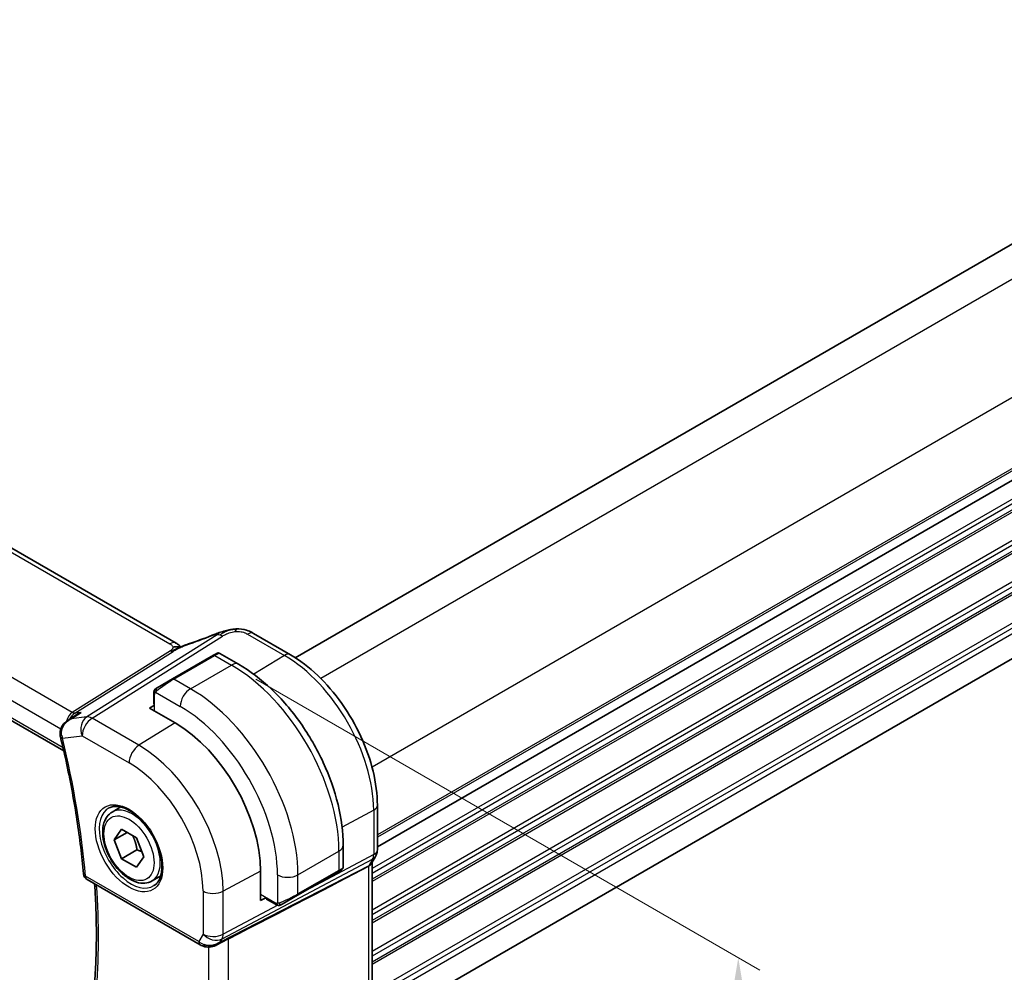
# Model space of a CAD drawing. Units: millimetres. Extents: x 22 to 3581, y 12 to 574.
# Drawn here: x 131 to 199, y 211 to 277 of the extents above; entities that cross this region are included whole.
import ezdxf

# ---------------------------------------------------------------- set-up
doc = ezdxf.new("R2010")
doc.units = ezdxf.units.MM
doc.header["$LTSCALE"] = 1.5
doc.layers.get('Defpoints').update_dxf_attribs({"lineweight": 25})
for name, color, linetype, lineweight in [('Dimension (ISO)', 7, 'Continuous', 18), ('Visible (ISO)', 7, 'Continuous', 35), ('Visible Narrow (ISO)', 7, 'Continuous', 25)]:
    doc.layers.add(name, color=color, linetype=linetype, lineweight=lineweight)
doc.styles.add('Note Text (TK)', font='txt')
doc.dimstyles.new('Default - Method 1b (TK)', dxfattribs={"dimscale": 1.5, "dimtxt": 2.5, "dimasz": 2.5, "dimexe": 1, "dimexo": 1.5, "dimgap": 1, "dimtad": 1, "dimtoh": 1, "dimrnd": 1e-08, "dimdsep": 46, "dimtxsty": 'Note Text (TK)', "dimcen": 0.09, "dimdle": 5, "dimclrd": 100, "dimclre": 100, "dimclrt": 7, "dimadec": 1, "dimazin": 1, "dimtfac": 1, "dimtmove": 0, "dimatfit": 3, "dimfxl": 1, "dimtolj": 1, "dimlwd": -1, "dimlwe": -1, "dimarcsym": 0})

# ---------------------------------------------------------------- blocks, each defined once
blk = doc.blocks.new('*D3')
at = {"layer": 'Defpoints', "color": 0}
for p in [(145.437, 232.84), (146.008, 199.034), (181.01, 178.825)]:
    blk.add_point(p, dxfattribs=at)
at = {"layer": 'Dimension (ISO)', "color": 100}
for p, q in [((147.687, 231.541), (182.51, 211.436)), ((181.01, 208.552), (181.01, 182.575)), ((148.258, 197.735), (182.51, 177.959))]:
    blk.add_line(p, q, dxfattribs=at)
for points in [[(180.385, 208.552), (181.635, 208.552), (181.01, 212.302)], [(180.385, 182.575), (181.635, 182.575), (181.01, 178.825)]]:
    blk.add_solid(points, dxfattribs=at)
at = {"layer": 'Dimension (ISO)', "color": 7, "insert": (177.98, 193.284), "char_height": 3.75, "attachment_point": 4, "rotation": 90, "style": 'Note Text (TK)'}
blk.add_mtext('\\A1;{\\Q30.000;\\W0.816;\\H0.816x;41}', dxfattribs=at)
blk = doc.blocks.new('*D4')
at = {"layer": 'Defpoints', "color": 0}
for p in [(68.58, 248.228), (68.58, 216.384), (150.605, 201.687)]:
    blk.add_point(p, dxfattribs=at)
at = {"layer": 'Dimension (ISO)', "color": 100}
for p, q in [((68.58, 245.641), (68.58, 214.66)), ((147.343, 171.695), (71.842, 214.534)), ((150.605, 199.1), (150.605, 168.119))]:
    blk.add_line(p, q, dxfattribs=at)
for points in [[(72.15, 215.077), (71.533, 213.99), (68.58, 216.384)], [(147.651, 172.238), (147.035, 171.151), (150.605, 169.844)]]:
    blk.add_solid(points, dxfattribs=at)
at = {"layer": 'Dimension (ISO)', "color": 7, "insert": (108.787, 197.055), "char_height": 3.75, "attachment_point": 4, "rotation": 330.4296, "style": 'Note Text (TK)'}
blk.add_mtext('\\A1;{\\Q-29.570;\\W0.820;\\H0.816x;115}', dxfattribs=at)
blk = doc.blocks.new('*D5')
at = {"layer": 'Defpoints', "color": 0}
for p in [(174.646, 347.208), (194.799, 335.573), (71.762, 264.538)]:
    blk.add_point(p, dxfattribs=at)
at = {"layer": 'Dimension (ISO)', "color": 100}
for p, q in [((192.549, 336.872), (173.146, 348.074)), ((54.857, 278.048), (171.399, 345.333)), ((69.512, 265.837), (50.11, 277.039))]:
    blk.add_line(p, q, dxfattribs=at)
for points in [[(171.086, 345.874), (171.711, 344.792), (174.646, 347.208)], [(54.545, 278.589), (55.17, 277.506), (51.61, 276.173)]]:
    blk.add_solid(points, dxfattribs=at)
at = {"layer": 'Dimension (ISO)', "color": 7, "insert": (107.543, 312.266), "char_height": 3.75, "attachment_point": 4, "rotation": 30, "style": 'Note Text (TK)'}
blk.add_mtext('\\A1;{\\Q-30.000;\\W0.816;\\H0.816x;※174}', dxfattribs=at)

msp = doc.modelspace()

# ---------------------------------------------------------------- linework, layer by layer
at = {"layer": 'Visible (ISO)'}
for p, q in [((249.242, 290.0709), (150.4208, 233.0164)), ((254.8989, 277.0069), (156.0867, 219.9577)), ((254.8989, 277.0069), (156.0867, 219.9577)), ((142.182, 234.0238), (86.5709, 266.1309)), ((254.799, 264.6438), (156.0867, 207.6522)), ((77.1241, 259.6743), (134.4291, 226.5893)), ((150.0853, 233.2206), (147.5414, 234.6893)), ((144.7649, 233.1802), (144.9992, 233.3155)), ((145.1992, 233.3155), (146.5084, 232.5597)), ((144.7649, 233.1802), (141.9365, 231.5472)), ((140.8853, 230.9403), (141.9365, 231.5472)), ((140.6465, 230.547), (140.6465, 229.8303)), ((140.3515, 229.5286), (140.7051, 229.747)), ((142.1193, 228.508), (140.3515, 229.5286)), ((134.7434, 228.7116), (135.2985, 229.0705)), ((137.7744, 222.3585), (138.3742, 222.7048)), ((156.0867, 219.7581), (156.0867, 222.8258)), ((137.9167, 220.4437), (138.427, 221.1697)), ((138.427, 221.1697), (139.4476, 220.5804)), ((138.8006, 220.954), (137.9167, 220.4437)), ((138.427, 219.1284), (137.9167, 220.4437)), ((139.4476, 220.5804), (139.9579, 219.2652)), ((139.4877, 219.7408), (138.427, 219.1284)), ((153.7259, 220.0586), (153.7259, 218.5468)), ((139.4476, 218.5392), (138.427, 219.1284)), ((139.9579, 219.2652), (139.4476, 218.5392)), ((155.9646, 219.2937), (155.7036, 218.8416)), ((148.0225, 216.2421), (148.0225, 218.2833)), ((153.6259, 218.3736), (153.3916, 218.2384)), ((155.7332, 210.7187), (155.7332, 218.8928)), ((136.0407, 217.698), (143.8524, 213.1879)), ((140.5244, 217.5953), (141.1242, 217.9416)), ((150.5632, 216.6054), (153.3916, 218.2384)), ((148.3884, 216.4391), (148.0225, 216.2421)), ((149.0519, 215.9884), (148.4313, 216.3467)), ((150.5632, 216.6054), (149.512, 215.9985)), ((144.9624, 213.1689), (145.7393, 213.5679))]:
    msp.add_line(p, q, dxfattribs=at)
msp.add_arc((136.2907, 218.131), 0.5, 185.046798, 240, dxfattribs=at)
for centre, major_axis, ratio, start_param, end_param in [((145.2, 233.909), (-0.3023, 0.7407), 0.0963083, 0.0000521, 0.0011329), ((147.1414, 233.9965), (0.4, 0.6928), 0.5773503, 0, 0.0000843), ((142.1193, 221.6916), (-4.1742, 7.2299), 0.5773503, 3.9269908, 5.4977871), ((134.6877, 227.6693), (-0.4858, -0.1183), 0.3691001, 6.279878, 6.2831853), ((155.2867, 219.7581), (0.8, 0), 0.5773503, 6.276209, 6.2831853), ((155.2718, 219.6937), (0.6928, -0.4), 0.7745967, 0, 0.0025251), ((107.7874, 195.2043), (54.8753, 27.4104), 0.0119155, 5.4720098, 5.7597343), ((152.7259, 218.085), (-0.999, -0.4665), 0.0949824, 3.0920589, 3.0972675), ((144.6267, 214.1207), (-0.9775, -0.5077), 0.8675307, 0.643326, 1.7497218), ((144.2986, 213.5434), (-0.1221, -0.4849), 0.3057776, 6.2816281, 6.2818007), ((144.6267, 214.1207), (-0.2034, -1.0326), 0.8644991, 0.6723727, 0.9493893)]:
    msp.add_ellipse(centre, major_axis=major_axis, ratio=ratio, start_param=start_param, end_param=end_param, dxfattribs=at)
for points in [[(143.2043, 234.0236), (143.7485, 234.2036), (144.3245, 234.4155), (144.8961, 234.6487)], [(147.401, 234.7675), (147.4499, 234.7417), (147.496, 234.7155), (147.5413, 234.6894)], [(142.3773, 233.8864), (142.3246, 233.9312), (142.2567, 233.9805), (142.175, 234.0277)], [(140.6823, 230.7623), (140.6857, 230.7701), (140.6896, 230.7778), (140.6935, 230.7849)], [(140.6823, 230.7623), (140.6823, 230.7623), (140.6823, 230.7623), (140.6823, 230.7623)], [(140.6935, 230.7849), (140.6935, 230.7849), (140.6935, 230.7849), (140.6935, 230.7849)], [(140.8086, 230.8961), (140.809, 230.8963), (140.809, 230.8963), (140.8098, 230.8968)], [(134.7103, 228.6913), (134.7092, 228.6906), (134.7082, 228.6899), (134.7071, 228.6892)], [(134.2019, 227.5516), (134.1892, 227.604), (134.1802, 227.6579), (134.175, 227.7122)], [(155.6907, 218.8204), (155.6797, 218.8027), (155.6681, 218.7854), (155.656, 218.7685)], [(149.256, 215.9116), (149.256, 215.9116), (149.256, 215.9116), (149.256, 215.9116)], [(149.2809, 215.9099), (149.2729, 215.9101), (149.2644, 215.9107), (149.256, 215.9116)], [(149.2809, 215.9099), (149.2812, 215.9099), (149.2814, 215.9099), (149.2816, 215.9099)], [(145.8139, 213.6063), (145.7903, 213.5941), (145.7653, 213.5812), (145.7392, 213.5677)], [(144.1762, 213.0587), (144.0606, 213.0878), (143.9503, 213.1315), (143.8522, 213.1881)], [(145.1892, 213.3312), (145.1891, 213.3312), (145.189, 213.3311), (145.1889, 213.3311)]]:
    msp.add_open_spline(points, degree=3, dxfattribs=at)
for points, knots in [([(144.8977, 234.6496), (145.0123, 234.6964), (145.1303, 234.7407), (145.3988, 234.8232), (145.5514, 234.8637), (145.753, 234.9106), (145.8006, 234.9212), (145.8482, 234.9311)], [0, 0, 0, 0, 0.037320291, 0.037320291, 0.08485864, 0.08485864, 0.099454247, 0.099454247, 0.099454247, 0.099454247]), ([(145.8258, 234.9261), (145.8593, 234.9335), (145.8931, 234.9409), (145.9531, 234.9527), (145.9796, 234.9576), (146.0337, 234.9666), (146.0621, 234.9708), (146.0878, 234.9745)], [0, 0, 0, 0, 0.01031888, 0.01031888, 0.0184703, 0.0184703, 0.026765423, 0.026765423, 0.026765423, 0.026765423]), ([(146.0878, 234.9745), (146.108, 234.9775), (146.1283, 234.9802), (146.1638, 234.9845), (146.1793, 234.9863), (146.2071, 234.9893), (146.2198, 234.9907), (146.2349, 234.9922), (146.2384, 234.9926), (146.2475, 234.9936), (146.2535, 234.9942), (146.274, 234.9964), (146.2891, 234.9979), (146.3125, 235), (146.3214, 235.0007), (146.3303, 235.0014)], [0, 0, 0, 0, 0.006118929, 0.006118929, 0.010788124, 0.010788124, 0.014846889, 0.014846889, 0.016086398, 0.016086398, 0.018247813, 0.018247813, 0.022643666, 0.022643666, 0.025317665, 0.025317665, 0.025317665, 0.025317665]), ([(146.3303, 235.0014), (146.3342, 235.0017), (146.3359, 234.9908), (146.2975, 234.9118), (146.2685, 234.8172)], [0.44752204, 0.44752204, 0.44752204, 0.44752204, 0.66666667, 1, 1, 1, 1]), ([(146.3304, 235.0014), (146.5753, 235.0149), (146.8262, 234.9843), (147.1918, 234.8731), (147.3231, 234.8106), (147.4391, 234.747)], [0, 0, 0, 0, 0.07380236, 0.07380236, 0.11790566, 0.11790566, 0.11790566, 0.11790566]), ([(142.182, 234.0238), (142.2545, 233.982), (142.3262, 233.9344), (142.4282, 233.8505), (142.4629, 233.8174), (142.4996, 233.7819), (142.5065, 233.7752), (142.517, 233.7652), (142.5211, 233.7614), (142.5249, 233.758)], [0.00000422, 0.00000422, 0.00000422, 0.00000422, 0.026960969, 0.026960969, 0.042005701, 0.042005701, 0.045723254, 0.045723254, 0.048374851, 0.048374851, 0.048374851, 0.048374851]), ([(142.5447, 233.7668), (142.652, 233.815), (142.7608, 233.8613), (142.9825, 233.9493), (143.098, 233.9888), (143.2046, 234.024)], [0, 0, 0, 0, 0.035316279, 0.035316279, 0.071931151, 0.071931151, 0.071931151, 0.071931151]), ([(142.492, 233.7433), (142.4885, 233.7439), (142.425, 233.7547), (142.2796, 233.7753), (142.0734, 233.767), (141.9629, 233.7388)], [0.31390014, 0.31390014, 0.31390014, 0.31390014, 0.33333333, 0.66666667, 1, 1, 1, 1]), ([(142.3631, 233.6868), (142.3631, 233.6868), (142.3631, 233.6868), (142.3636, 233.687), (142.3642, 233.6873), (142.3658, 233.6879), (142.3669, 233.6884), (142.3708, 233.6901), (142.3741, 233.6915), (142.3806, 233.6943), (142.3839, 233.6957), (142.3944, 233.7003), (142.4017, 233.7035), (142.4306, 233.7161), (142.4517, 233.7254), (142.4967, 233.7454), (142.5207, 233.7561), (142.5447, 233.7668)], [0.037014098, 0.037014098, 0.037014098, 0.037014098, 0.037407968, 0.037407968, 0.037970144, 0.037970144, 0.038533831, 0.038533831, 0.039674888, 0.039674888, 0.040789729, 0.040789729, 0.043169793, 0.043169793, 0.050319145, 0.050319145, 0.058192441, 0.058192441, 0.058192441, 0.058192441]), ([(144.9992, 233.3155), (144.9993, 233.3156), (144.9995, 233.3157), (144.9997, 233.3158), (144.9999, 233.3159), (145.0003, 233.3162), (145.0007, 233.3164), (145.0021, 233.3171), (145.0031, 233.3177), (145.0074, 233.32), (145.0106, 233.3216), (145.0237, 233.3277), (145.0339, 233.3315), (145.0653, 233.3405), (145.0876, 233.3431), (145.1307, 233.341), (145.1521, 233.3363), (145.1812, 233.325), (145.19, 233.3207), (145.1985, 233.3159)], [0, 0, 0, 0, 0.00005107, 0.00005107, 0.000096267, 0.000096267, 0.000216455, 0.000216455, 0.000576518, 0.000576518, 0.001656675, 0.001656675, 0.004906375, 0.004906375, 0.011455604, 0.011455604, 0.017867822, 0.017867822, 0.02080513, 0.02080513, 0.02080513, 0.02080513]), ([(146.5084, 232.5597), (147.2904, 232.1082), (148.0541, 231.5252), (149.4937, 230.154), (150.1692, 229.3656), (151.3783, 227.6531), (151.9117, 226.7293), (152.7902, 224.8259), (153.1352, 223.8468), (153.6029, 221.9145), (153.7259, 220.9615), (153.7259, 220.0586)], [4.712389, 4.712389, 4.712389, 4.712389, 5.0265482, 5.0265482, 5.3407075, 5.3407075, 5.6548668, 5.6548668, 5.969026, 5.969026, 6.2831853, 6.2831853, 6.2831853, 6.2831853]), ([(156.0867, 222.8258), (156.0867, 223.5757), (155.9846, 224.3677), (155.5957, 225.9744), (155.3087, 226.7888), (154.5779, 228.3721), (154.1342, 229.1408), (153.1284, 230.5653), (152.5665, 231.221), (151.3696, 232.3612), (150.7347, 232.8456), (150.0853, 233.2206)], [0, 0, 0, 0, 0.3141593, 0.3141593, 0.6283185, 0.6283185, 0.9424778, 0.9424778, 1.2566371, 1.2566371, 1.5707963, 1.5707963, 1.5707963, 1.5707963]), ([(140.6465, 230.547), (140.6465, 230.5832), (140.6494, 230.6186), (140.659, 230.6889), (140.6666, 230.7262), (140.6823, 230.7623)], [0, 0, 0, 0, 0.011946854, 0.011946854, 0.024187757, 0.024187757, 0.024187757, 0.024187757]), ([(140.6935, 230.7849), (140.6967, 230.7908), (140.7004, 230.797), (140.7084, 230.8089), (140.7128, 230.8148), (140.7253, 230.8299), (140.734, 230.8389), (140.756, 230.8593), (140.7699, 230.8705), (140.7888, 230.8837), (140.7935, 230.8869), (140.8008, 230.8915), (140.8034, 230.893), (140.8067, 230.895), (140.8074, 230.8954), (140.8082, 230.8959), (140.8084, 230.896), (140.8085, 230.896), (140.8086, 230.8961), (140.8086, 230.8961)], [0, 0, 0, 0, 0.002122275, 0.002122275, 0.004320917, 0.004320917, 0.008043854, 0.008043854, 0.013347151, 0.013347151, 0.015067669, 0.015067669, 0.016004461, 0.016004461, 0.016254338, 0.016254338, 0.01630119, 0.01630119, 0.016313861, 0.016313861, 0.016313861, 0.016313861]), ([(140.8853, 230.9403), (140.8807, 230.9377), (140.8762, 230.9351), (140.8716, 230.9325), (140.867, 230.9298), (140.8624, 230.9271), (140.8578, 230.9245), (140.8532, 230.9218), (140.8487, 230.9192), (140.8443, 230.9167), (140.8399, 230.9142), (140.8357, 230.9118), (140.8319, 230.9095), (140.8281, 230.9073), (140.8246, 230.9053), (140.8216, 230.9036), (140.8186, 230.9019), (140.8161, 230.9004), (140.8141, 230.8993), (140.8122, 230.8981), (140.8107, 230.8973), (140.8098, 230.8968)], [0, 0, 0, 0, 0.071275, 0.071275, 0.071275, 0.14246065, 0.14246065, 0.14246065, 0.21364074, 0.21364074, 0.21364074, 0.28489899, 0.28489899, 0.28489899, 0.35632005, 0.35632005, 0.35632005, 0.42799051, 0.42799051, 0.42799051, 0.5, 0.5, 0.5, 0.5]), ([(135.6307, 229.2416), (135.6293, 229.241), (135.6279, 229.2405), (135.5119, 229.194), (135.4014, 229.1371), (135.2985, 229.0705)], [-0.000457634, -0.000457634, -0.000457634, -0.000457634, 0, 0, 0.037368901, 0.037368901, 0.037368901, 0.037368901]), ([(134.1811, 227.7114), (134.1716, 227.8058), (134.1777, 227.9028), (134.2188, 228.0918), (134.2561, 228.1858), (134.3572, 228.3622), (134.4222, 228.4464), (134.5599, 228.5838), (134.6312, 228.6401), (134.7071, 228.6892)], [0, 0, 0, 0, 0.02861076, 0.02861076, 0.05842882, 0.05842882, 0.09015992, 0.09015992, 0.11738468, 0.11738468, 0.11738468, 0.11738468]), ([(134.9454, 228.7997), (134.946, 228.8), (134.9467, 228.8004), (134.9493, 228.8016), (134.9512, 228.8026), (134.9532, 228.8035)], [0.08255454912, 0.08255454912, 0.08255454912, 0.08255454912, 0.08269417035, 0.08269417035, 0.08310775359, 0.08310775359, 0.08310775359, 0.08310775359]), ([(134.9532, 228.8035), (134.9513, 228.8029), (134.9494, 228.8023), (134.9469, 228.8015), (134.9463, 228.8013), (134.9457, 228.8011)], [-0.08310775359, -0.08310775359, -0.08310775359, -0.08310775359, -0.08269417035, -0.08269417035, -0.08255566732, -0.08255566732, -0.08255566732, -0.08255566732]), ([(134.2019, 227.551), (134.3593, 226.9048), (134.5066, 226.2608), (134.7808, 224.978), (134.9077, 224.3392), (135.1409, 223.0682), (135.2471, 222.436), (135.4388, 221.1791), (135.5243, 220.5545), (135.6742, 219.3139), (135.7387, 218.698), (135.7926, 218.087)], [5.96685319, 5.96685319, 5.96685319, 5.96685319, 6.0087113, 6.0087113, 6.0505694, 6.0505694, 6.09242751, 6.09242751, 6.13428562, 6.13428562, 6.17614372, 6.17614372, 6.17614372, 6.17614372]), ([(140.5244, 217.5953), (140.376, 217.5097), (140.2081, 217.4593), (139.8454, 217.4292), (139.65, 217.4549), (139.2369, 217.5817), (139.0191, 217.6923), (138.5926, 217.987), (138.3844, 218.1737), (138.0031, 218.5994), (137.8298, 218.838), (137.533, 219.3437), (137.4093, 219.6106), (137.2227, 220.1497), (137.16, 220.4217), (137.1051, 220.9481), (137.1133, 221.2023), (137.2091, 221.6625), (137.2951, 221.8705), (137.5189, 222.1716), (137.6379, 222.2797), (137.7744, 222.3585)], [2.3561945, 2.3561945, 2.3561945, 2.3561945, 2.6219889, 2.6219889, 2.9116134, 2.9116134, 3.2397083, 3.2397083, 3.5784192, 3.5784192, 3.9145523, 3.9145523, 4.2491117, 4.2491117, 4.5850272, 4.5850272, 4.9236794, 4.9236794, 5.2532791, 5.2532791, 5.4977871, 5.4977871, 5.4977871, 5.4977871]), ([(137.5635, 222.6375), (137.7333, 222.7261), (137.9356, 222.7631), (138.37, 222.7198), (138.5938, 222.6527), (139.0477, 222.4277), (139.2768, 222.2737), (139.7227, 221.8912), (139.9392, 221.6626), (140.3366, 221.1526), (140.5171, 220.8711), (140.8224, 220.2849), (140.9469, 219.9803), (141.127, 219.3812), (141.1828, 219.0869), (141.2221, 218.5408), (141.206, 218.289), (141.1092, 217.8516), (141.0283, 217.6671), (140.8479, 217.4193), (140.7598, 217.3363), (140.6606, 217.2732)], [3.951686, 3.951686, 3.951686, 3.951686, 4.3202176, 4.3202176, 4.6416647, 4.6416647, 4.9508706, 4.9508706, 5.2611199, 5.2611199, 5.5730842, 5.5730842, 5.8854387, 5.8854387, 6.1966954, 6.1966954, 6.5060209, 6.5060209, 6.8176823, 6.8176823, 7.0438882, 7.0438882, 7.0438882, 7.0438882]), ([(156.0861, 219.7398), (156.0845, 219.6409), (156.0677, 219.5416), (156.0169, 219.3955), (155.9934, 219.3439), (155.9652, 219.2952)], [0.001521847, 0.001521847, 0.001521847, 0.001521847, 0.031439621, 0.031439621, 0.048421369, 0.048421369, 0.048421369, 0.048421369]), ([(153.7252, 218.5423), (153.7248, 218.5221), (153.7213, 218.5018), (153.7082, 218.4627), (153.6981, 218.4436), (153.673, 218.4102), (153.6579, 218.3955), (153.6387, 218.3818), (153.6362, 218.3801), (153.6324, 218.3776), (153.6311, 218.3768), (153.6291, 218.3756), (153.6285, 218.3752), (153.6275, 218.3746), (153.6272, 218.3744), (153.6265, 218.374), (153.6262, 218.3738), (153.6259, 218.3736)], [0.000363879, 0.000363879, 0.000363879, 0.000363879, 0.006407616, 0.006407616, 0.012737578, 0.012737578, 0.01891979, 0.01891979, 0.019828921, 0.019828921, 0.02028448, 0.02028448, 0.020512607, 0.020512607, 0.020627097, 0.020627097, 0.020743047, 0.020743047, 0.020743047, 0.020743047]), ([(155.4788, 218.618), (155.4787, 218.6179), (155.4786, 218.6179), (155.4784, 218.6178), (155.4783, 218.6178), (155.4782, 218.6177)], [0.000009289711, 0.000009289711, 0.000009289711, 0.000009289711, 0.000053563186, 0.000053563186, 0.000066782447, 0.000066782447, 0.000066782447, 0.000066782447]), ([(155.656, 218.7685), (155.6405, 218.7471), (155.6229, 218.7268), (155.5679, 218.6733), (155.5261, 218.643), (155.4788, 218.618)], [-0.03024097, -0.03024097, -0.03024097, -0.03024097, -0.019398866, -0.019398866, -0.000009051, -0.000009051, -0.000009051, -0.000009051]), ([(136.5004, 209.8556), (136.5486, 210.3803), (136.5873, 210.912), (136.6454, 211.9881), (136.6648, 212.5326), (136.6844, 213.6335), (136.6846, 214.1899), (136.6657, 215.3138), (136.6465, 215.8812), (136.602, 216.7667), (136.5834, 217.0811), (136.5619, 217.397)], [6.18278358, 6.18278358, 6.18278358, 6.18278358, 6.22280553, 6.22280553, 6.26282748, 6.26282748, 6.30284942, 6.30284942, 6.34287137, 6.34287137, 6.36474882, 6.36474882, 6.36474882, 6.36474882]), ([(149.256, 215.9116), (149.2339, 215.9141), (149.2127, 215.9192), (149.1667, 215.9336), (149.1426, 215.9436), (149.0963, 215.9646), (149.0737, 215.9758), (149.0519, 215.9884)], [0, 0, 0, 0, 0.006891672, 0.006891672, 0.015894404, 0.015894404, 0.024201697, 0.024201697, 0.024201697, 0.024201697]), ([(149.435, 215.954), (149.4299, 215.9511), (149.4248, 215.9483), (149.404, 215.9378), (149.3875, 215.9309), (149.3572, 215.9205), (149.3434, 215.9166), (149.3218, 215.9124), (149.3139, 215.9113), (149.2978, 215.91), (149.2895, 215.9098), (149.2816, 215.9099)], [0, 0, 0, 0, 0.001795749, 0.001795749, 0.007148359, 0.007148359, 0.011407354, 0.011407354, 0.013805933, 0.013805933, 0.016256801, 0.016256801, 0.016256801, 0.016256801]), ([(149.4362, 215.9547), (149.4375, 215.9555), (149.4399, 215.9569), (149.4434, 215.9589), (149.4468, 215.9608), (149.4512, 215.9634), (149.4565, 215.9664), (149.4615, 215.9693), (149.4672, 215.9726), (149.4732, 215.9761), (149.4794, 215.9796), (149.4859, 215.9834), (149.4924, 215.9872), (149.499, 215.991), (149.5056, 215.9948), (149.512, 215.9985)], [0.5, 0.5, 0.5, 0.5, 0.60524772, 0.60524772, 0.60524772, 0.707891, 0.707891, 0.707891, 0.80414857, 0.80414857, 0.80414857, 0.90207429, 0.90207429, 0.90207429, 1, 1, 1, 1]), ([(145.0225, 213.2051), (144.8903, 213.1261), (144.7426, 213.0677), (144.5238, 213.0315), (144.4553, 213.0268), (144.3163, 213.0314), (144.2451, 213.0414), (144.1763, 213.0588)], [0, 0, 0, 0, 0.046953658, 0.046953658, 0.067679069, 0.067679069, 0.089269893, 0.089269893, 0.089269893, 0.089269893])]:
    msp.add_open_spline(points, degree=3, knots=knots, dxfattribs=at)
for points, weights in [([(139.1758, 220.7373), (139.4045, 220.3133), (139.4877, 219.7408)], [1.05886467072, 1.11516383842, 1]), ([(139.4877, 219.7408), (139.6727, 219.6819), (139.8208, 219.6187)], [1, 1.03917061523, 1.05850500864])]:
    msp.add_rational_spline(points, weights, degree=2, dxfattribs=at)
at = {"layer": 'Visible Narrow (ISO)'}
for p, q in [((251.3175, 288.8196), (152.181, 231.5831)), ((254.853, 282.6959), (155.7165, 225.4594)), ((254.8989, 277.8234), (156.0867, 220.7742)), ((254.8989, 277.6601), (156.0867, 220.6109)), ((254.8989, 275.7005), (155.7332, 218.4472)), ((254.8989, 275.3739), (155.7332, 218.1206)), ((254.8989, 274.9657), (155.7332, 217.7123)), ((254.8989, 274.8024), (155.7332, 217.549)), ((254.8989, 272.8428), (155.7332, 215.5894)), ((254.8989, 272.5162), (155.7332, 215.2628)), ((254.8989, 272.1079), (155.7332, 214.8546)), ((254.8989, 271.9446), (155.7332, 214.6913)), ((254.8989, 269.9851), (155.7332, 212.7317)), ((254.8989, 269.6585), (155.7332, 212.4051)), ((254.8989, 269.2502), (155.7332, 211.9969)), ((254.8989, 269.0869), (155.7332, 211.8336)), ((254.8989, 267.1273), (155.9882, 210.0212)), ((254.8989, 266.8007), (156.0698, 209.7417)), ((86.1511, 266.0795), (141.7623, 233.9723)), ((254.8989, 266.3925), (156.0867, 209.3432)), ((135.0217, 229.2391), (78.4569, 261.8968)), ((77.4809, 260.8563), (134.2253, 228.0949)), ((134.3842, 226.7843), (77.0885, 259.864)), ((145.0231, 234.5931), (136.0192, 228.9266)), ((147.1216, 234.6379), (149.6656, 233.1692)), ((136.3828, 228.833), (145.3867, 234.4995)), ((141.793, 233.5005), (135.0217, 229.2391)), ((135.2035, 229.1922), (141.9748, 233.4537)), ((142.0365, 231.5373), (144.8649, 233.1703)), ((144.8649, 233.1703), (146.0084, 232.5101)), ((149.6656, 233.1692), (147.5581, 231.8674)), ((143.18, 230.8771), (146.0084, 232.5101)), ((143.18, 230.8771), (142.0365, 231.5373)), ((140.7716, 230.6346), (142.4729, 229.6524)), ((140.7051, 229.3245), (140.7051, 230.4653)), ((134.9532, 228.8035), (135.6307, 229.2416)), ((135.6307, 229.2416), (135.2035, 229.1922)), ((136.0192, 228.9266), (134.9532, 228.8035)), ((139.6197, 226.9641), (136.3828, 228.833)), ((142.1193, 228.508), (139.6197, 226.9641)), ((134.3115, 228.0451), (134.3116, 228.045)), ((134.3341, 227.4652), (135.7004, 227.623)), ((135.7004, 227.623), (138.9373, 225.7541)), ((155.8323, 222.488), (153.6513, 221.3138)), ((155.8323, 222.488), (155.8323, 219.4203)), ((150.6046, 218.0173), (153.433, 219.6503)), ((153.433, 219.6503), (153.433, 218.3299)), ((145.3611, 213.5966), (155.7577, 219.0984)), ((155.8323, 219.4203), (151.1134, 216.9231)), ((155.7577, 219.0984), (155.4967, 218.6463)), ((155.4967, 218.6463), (145.2341, 213.3766)), ((148.0225, 218.2833), (145.4357, 216.8906)), ((153.433, 218.3299), (150.6046, 216.6969)), ((155.4788, 218.618), (155.4788, 210.4364)), ((143.7488, 213.4168), (135.9371, 217.9269)), ((149.1904, 218.0173), (149.1904, 216.0529)), ((150.6046, 216.6969), (150.6046, 218.0173)), ((144.0466, 216.9046), (144.0466, 213.9325)), ((145.4357, 213.9185), (145.4357, 216.8906)), ((149.0105, 216.0799), (148.0225, 216.6503)), ((149.2159, 215.9189), (145.4357, 213.9185)), ((144.0466, 213.9325), (143.7488, 213.4168)), ((145.2341, 213.3766), (145.3611, 213.5966)), ((145.8139, 205.0413), (145.8139, 213.6063)), ((144.4248, 213.0285), (144.4248, 205.2553))]:
    msp.add_line(p, q, dxfattribs=at)
for centre, major_axis, ratio, start_param, end_param in [((144.0272, 235.7657), (5.7781, 2.2656), 0.2222205, 4.47283, 4.774689), ((145.2, 233.909), (-0.3023, 0.7407), 0.0963083, 0.0011329, 0.2208678), ((145.4113, 233.6978), (-0.5326, 0.8463), 0.5624041, 5.7462702, 6.0163112), ((147.1414, 233.9965), (0.4, 0.6928), 0.5773503, 0.0174533, 0.8203047), ((147.1414, 233.9965), (0.4, 0.6928), 0.5773503, 0.0000843, 0.0174533), ((141.782, 233.3309), (0.4, 0.6928), 0.5773503, 0.0174533, 0.8203047), ((141.782, 233.3309), (0.4, 0.6928), 0.5773503, 0.000085, 0.0174533), ((143.4559, 233.2645), (-0.2512, 0.7595), 0.3721497, 0.0016542, 0.2371493), ((145.4113, 233.6978), (-0.5326, 0.8463), 0.5624041, 5.4762292, 5.7462702), ((141.7806, 233.9014), (-0.2663, 0.4232), 0.5624041, 2.3346365, 2.6046775), ((141.7806, 233.9014), (0.2663, -0.4232), 0.5624041, 5.7462702, 6.0163112), ((144.2992, 232.6804), (0.9035, 0.6319), 0.0949824, 0.0443278, 0.8297261), ((149.6853, 232.5278), (0.4, 0.6928), 0.5773503, 0, 0.8203047), ((144.8649, 233.007), (-0.1, 0.1732), 0.5773503, 5.4977871, 6.2831853), ((146.0084, 231.6936), (0.5, 0.866), 0.5773503, 0, 0.7853982), ((149.6656, 226.0484), (4.3605, -7.5527), 0.5773503, 0.7853982, 2.3561945), ((146.0084, 223.9369), (5.25, -9.0933), 0.5773503, 0.7853982, 2.3561945), ((141.4708, 231.0474), (0.9035, 0.6319), 0.0949824, 0.8297261, 2.2672599), ((142.0365, 231.374), (-0.1, 0.1732), 0.5773503, 5.4977871, 6.2831853), ((140.8465, 230.547), (-0.2, 0), 0.5773503, 0, 0.7853982), ((140.9853, 230.7671), (0.1, -0.1732), 0.7583684, 3.8799453, 4.618298), ((140.9853, 230.7671), (-0.1, 0.1732), 0.7583684, 0, 0.7383527), ((143.18, 230.0606), (0.5, 0.866), 0.5773503, 0.7853982, 2.3561945), ((143.18, 222.3039), (-5.25, 9.0933), 0.5773503, 3.9269908, 5.4977871), ((140.8465, 229.8344), (0.2, 0.0063), 0.5971344, 3.1228774, 3.9082756), ((135.34, 228.2678), (-0.002, 1.0673), 0.7174376, 0.4260825, 1.2261427), ((135.34, 228.2678), (0.3109, 1.0045), 0.6419757, 0.6410452, 1.2655788), ((135.0093, 229.6399), (0.2663, -0.4232), 0.5624041, 5.4762292, 6.0163112), ((142.4729, 221.8957), (4.75, -8.2272), 0.5773503, 0.7853982, 2.3561945), ((135.34, 228.2678), (-0.002, 1.0673), 0.7174376, 1.2999444, 1.3007633), ((135.34, 228.2678), (0.3109, 1.0045), 0.6419757, 1.3187162, 1.3189779), ((136.4075, 228.0312), (-0.1147, 0.9934), 0.792118, 0.3653292, 1.901219), ((136.4075, 228.0312), (0.5, 0.866), 0.5773503, 0.8203047, 2.3561945), ((136.4075, 228.0312), (-0.5326, 0.8463), 0.5624041, 5.4762292, 6.0163112), ((134.6726, 227.7596), (-0.4977, -0.0477), 0.251219, 0.009086, 0.674149), ((134.6877, 227.6693), (-0.4858, -0.1183), 0.3691001, 0, 0.6702915), ((135.035, 227.8792), (0.037, 1.0117), 0.7511996, 1.8325085, 2.019642), ((99.6266, 234.3855), (-25.8232, 44.7271), 0.5773503, 4.0340324, 4.2433229), ((139.6444, 226.1623), (-0.5, -0.866), 0.5773503, 3.9618974, 5.4977871), ((139.6197, 220.2484), (-4.1125, 7.123), 0.5773503, 3.9269908, 5.4977871), ((138.9373, 219.8544), (3.6128, -6.2575), 0.5773503, 0.7853982, 2.3561945), ((139.0738, 219.9332), (1.549, -2.683), 0.5773503, 3.1168974, 6.3078805), ((139.1494, 219.9769), (1.375, -2.3816), 0.5773503, 0, 3.1415927), ((155.2867, 222.8258), (0.8, 0), 0.5773503, 5.4628806, 6.2831853), ((152.7259, 220.0586), (1, 0), 0.5773503, 5.4977871, 6.2831853), ((155.2867, 219.7581), (0.8, 0), 0.5773503, 5.4628806, 6.276209), ((155.1452, 219.8398), (0.4742, -0.8804), 0.5647932, 0.3387621, 0.8021221), ((155.2718, 219.6937), (0.6928, -0.4), 0.7745967, 5.8277444, 6.2831853), ((153.2916, 218.4116), (0.1, -0.1732), 0.5773503, 0, 0.7853982), ((152.7259, 218.085), (-0.999, -0.4665), 0.0949824, 2.3118665, 3.0920589), ((154.8843, 219.3878), (0.4656, -0.885), 0.5831768, 0.2904061, 0.3442082), ((155.0108, 219.2416), (0.6928, -0.4), 0.7745967, 5.8277444, 6.2831853), ((136.2907, 218.131), (-0.4981, -0.044), 0.5123633, 0, 0.7373114), ((136.2907, 218.131), (-0.25, -0.433), 0.5773503, 5.4977871, 6.2831853), ((149.8975, 218.4256), (1, 0), 0.5773503, 3.9269908, 5.4977871), ((100.3337, 234.7938), (-25.8058, 44.6969), 0.5773503, 3.829961, 4.0106095), ((144.7537, 217.3129), (-1, 0), 0.5773503, 0.7853982, 2.3212879), ((148.5348, 216.5179), (-0.1054, -0.17), 0.5971344, 5.5165024, 6.3019005), ((149.8975, 216.452), (-0.999, -0.4665), 0.0949824, 0.8743328, 2.3118665), ((150.4632, 216.7786), (0.1, -0.1732), 0.5773503, 0, 0.7853982), ((149.1519, 216.1616), (-0.1, -0.1732), 0.5773503, 5.4977871, 6.2831853), ((149.412, 216.1717), (0.1, -0.1732), 0.7583684, 4.8064799, 5.5448326), ((149.412, 216.1717), (0.1, -0.1732), 0.7583684, 5.5448326, 6.2831853), ((144.7537, 214.3407), (-1, 0), 0.5773503, 0.7853982, 2.3212879), ((144.7537, 214.3407), (0.866, -0.5), 0.7745967, 4.2918546, 5.8277444), ((144.7537, 214.3407), (0.4677, -0.8839), 0.5615869, 0.3428958, 0.8062558), ((144.1024, 213.6209), (-0.25, -0.433), 0.5773503, 5.4977871, 6.2823908), ((144.4498, 213.8143), (-0.9823, 0.2678), 0.6740516, 0.9745953, 1.4040892), ((144.2985, 213.5434), (-0.1221, -0.4849), 0.3057776, 5.5567012, 6.2816271)]:
    msp.add_ellipse(centre, major_axis=major_axis, ratio=ratio, start_param=start_param, end_param=end_param, dxfattribs=at)
for major_axis in [(-1.649, 2.8561), (1.225, -2.1218)]:
    msp.add_ellipse((138.9373, 219.8544), major_axis=major_axis, ratio=0.5773503, dxfattribs=at)
for points, knots in [([(144.8894, 234.6253), (144.9077, 234.6327), (144.9263, 234.6403), (144.944, 234.6471), (144.9615, 234.6539), (144.9782, 234.6599), (144.994, 234.665), (145.01, 234.6701), (145.0251, 234.6743), (145.0387, 234.6773), (145.0527, 234.6805), (145.0651, 234.6824), (145.0753, 234.6832), (145.0814, 234.6836), (145.0867, 234.6837), (145.0912, 234.6834), (145.0947, 234.6831), (145.0978, 234.6827), (145.1006, 234.682)], [0, 0, 0, 0, 0.09876289, 0.09876289, 0.09876289, 0.19597431, 0.19597431, 0.19597431, 0.29378332, 0.29378332, 0.29378332, 0.39447936, 0.39447936, 0.39447936, 0.45440366, 0.45440366, 0.45440366, 0.5, 0.5, 0.5, 0.5]), ([(145.1006, 234.682), (145.1041, 234.6811), (145.1071, 234.6799), (145.1093, 234.6782), (145.1109, 234.677), (145.112, 234.6757), (145.1128, 234.6741), (145.1145, 234.6705), (145.1138, 234.6659), (145.1105, 234.6604), (145.1072, 234.6549), (145.1012, 234.6485), (145.0932, 234.6415), (145.0851, 234.6345), (145.075, 234.627), (145.063, 234.6189), (145.051, 234.6107), (145.0372, 234.602), (145.0231, 234.5931)], [0.5, 0.5, 0.5, 0.5, 0.55903327, 0.55903327, 0.55903327, 0.60130308, 0.60130308, 0.60130308, 0.70098018, 0.70098018, 0.70098018, 0.80065095, 0.80065095, 0.80065095, 0.90032201, 0.90032201, 0.90032201, 1, 1, 1, 1]), ([(145.8258, 234.9261), (145.7285, 234.9046), (145.4697, 234.8351), (145.2101, 234.7423), (145.1006, 234.682)], [0.43625303, 0.43625303, 0.43625303, 0.43625303, 0.66666667, 1, 1, 1, 1]), ([(146.0878, 234.9745), (146.0638, 234.971), (145.9838, 234.9556), (145.8137, 234.9028), (145.4977, 234.7621), (145.3012, 234.6437), (145.1971, 234.5782)], [0.30547224, 0.30547224, 0.30547224, 0.30547224, 0.4, 0.6, 0.8, 1, 1, 1, 1]), ([(145.3867, 234.4995), (145.4276, 234.5253), (145.4704, 234.552), (145.5182, 234.5791), (145.5659, 234.6062), (145.6186, 234.6337), (145.675, 234.6592), (145.7314, 234.6846), (145.7915, 234.708), (145.8558, 234.7292), (145.9182, 234.7497), (145.9846, 234.7681), (146.0517, 234.7828), (146.1235, 234.7986), (146.1963, 234.8101), (146.2685, 234.8172)], [0, 0, 0, 0, 0.09981356, 0.09981356, 0.09981356, 0.19959237, 0.19959237, 0.19959237, 0.29944058, 0.29944058, 0.29944058, 0.39629465, 0.39629465, 0.39629465, 0.5, 0.5, 0.5, 0.5]), ([(146.2685, 234.8172), (146.3385, 234.8242), (146.4098, 234.8273), (146.4783, 234.8259), (146.5459, 234.8246), (146.6107, 234.8189), (146.6722, 234.809), (146.7336, 234.7992), (146.7918, 234.785), (146.8451, 234.7679), (146.8762, 234.7579), (146.9057, 234.7469), (146.9337, 234.7351), (146.954, 234.7265), (146.9737, 234.7175), (146.9927, 234.7082), (147.0381, 234.686), (147.0802, 234.6618), (147.1216, 234.6379)], [0.5, 0.5, 0.5, 0.5, 0.60087597, 0.60087597, 0.60087597, 0.70043867, 0.70043867, 0.70043867, 0.79977567, 0.79977567, 0.79977567, 0.85779322, 0.85779322, 0.85779322, 0.89980512, 0.89980512, 0.89980512, 1, 1, 1, 1]), ([(141.7623, 233.9723), (141.7852, 233.9591), (141.8091, 233.9451), (141.8324, 233.9288), (141.8556, 233.9126), (141.8782, 233.8941), (141.8971, 233.8743), (141.9161, 233.8543), (141.9313, 233.833), (141.9424, 233.8103), (141.9537, 233.7871), (141.9607, 233.7625), (141.9629, 233.7388)], [0, 0, 0, 0, 0.12428296, 0.12428296, 0.12428296, 0.24765205, 0.24765205, 0.24765205, 0.37214575, 0.37214575, 0.37214575, 0.5, 0.5, 0.5, 0.5]), ([(142.5237, 233.7397), (142.573, 233.7616), (142.6248, 233.7838), (142.6756, 233.805), (142.7272, 233.8266), (142.7779, 233.8472), (142.8236, 233.8652), (142.8695, 233.8833), (142.9103, 233.8986), (142.9507, 233.9134), (142.9907, 233.9279), (143.0304, 233.9419), (143.0633, 233.9532), (143.096, 233.9645), (143.1218, 233.9731), (143.1453, 233.9808)], [0.5, 0.5, 0.5, 0.5, 0.59880591, 0.59880591, 0.59880591, 0.69938949, 0.69938949, 0.69938949, 0.80039442, 0.80039442, 0.80039442, 0.90047077, 0.90047077, 0.90047077, 1, 1, 1, 1]), ([(141.9629, 233.7388), (141.9645, 233.7219), (141.9637, 233.705), (141.9602, 233.6881), (141.9598, 233.686), (141.9593, 233.6839), (141.9588, 233.6818), (141.9543, 233.6632), (141.9465, 233.6449), (141.9361, 233.6276), (141.9258, 233.6103), (141.913, 233.5941), (141.898, 233.5789), (141.883, 233.5638), (141.8658, 233.5498), (141.8479, 233.5369), (141.83, 233.524), (141.8113, 233.5121), (141.793, 233.5005)], [0.5, 0.5, 0.5, 0.5, 0.59026173, 0.59026173, 0.59026173, 0.60139356, 0.60139356, 0.60139356, 0.7012203, 0.7012203, 0.7012203, 0.80085276, 0.80085276, 0.80085276, 0.90040746, 0.90040746, 0.90040746, 1, 1, 1, 1]), ([(142.4355, 233.7183), (142.3981, 233.7092), (142.3035, 233.6793), (142.0956, 233.5869), (141.9569, 233.5047), (141.8877, 233.4612)], [0.43237138, 0.43237138, 0.43237138, 0.43237138, 0.6, 0.8, 1, 1, 1, 1]), ([(141.9748, 233.4537), (141.9934, 233.4655), (142.0141, 233.4784), (142.0402, 233.494), (142.0664, 233.5096), (142.098, 233.528), (142.1315, 233.5466), (142.165, 233.5653), (142.2004, 233.5841), (142.2421, 233.6053), (142.2781, 233.6237), (142.3188, 233.6438), (142.3602, 233.6638), (142.3665, 233.6668), (142.3728, 233.6698), (142.3792, 233.6729), (142.4265, 233.6955), (142.4749, 233.7179), (142.5237, 233.7397)], [0, 0, 0, 0, 0.10043595, 0.10043595, 0.10043595, 0.20091172, 0.20091172, 0.20091172, 0.30131259, 0.30131259, 0.30131259, 0.38827689, 0.38827689, 0.38827689, 0.4014898, 0.4014898, 0.4014898, 0.5, 0.5, 0.5, 0.5]), ([(142.5204, 233.7559), (142.5134, 233.7613), (142.4773, 233.7913), (142.4301, 233.8417), (142.3773, 233.8864)], [0.4360464, 0.4360464, 0.4360464, 0.4360464, 0.5, 0.75, 0.75, 0.75, 0.75]), ([(140.6855, 230.7652), (140.687, 230.771), (140.6895, 230.7775), (140.693, 230.784), (140.6935, 230.7849)], [0, 0, 0, 0, 0.14285714, 0.16518917, 0.16518917, 0.16518917, 0.16518917]), ([(140.7051, 230.4653), (140.7051, 230.4709), (140.7058, 230.481), (140.7081, 230.4931), (140.7095, 230.5009), (140.7114, 230.5097), (140.7138, 230.5189), (140.7158, 230.5269), (140.7181, 230.5352), (140.721, 230.5433), (140.7236, 230.551), (140.7267, 230.5586), (140.7301, 230.5658), (140.7336, 230.5731), (140.7373, 230.58), (140.741, 230.5865), (140.7451, 230.5936), (140.749, 230.6002), (140.7527, 230.6063)], [0, 0, 0, 0, 0.19035453, 0.19035453, 0.19035453, 0.31386322, 0.31386322, 0.31386322, 0.42140608, 0.42140608, 0.42140608, 0.52396797, 0.52396797, 0.52396797, 0.62813475, 0.62813475, 0.62813475, 0.74172688, 0.74172688, 0.74172688, 0.74172688]), ([(140.7527, 230.6063), (140.7566, 230.6125), (140.7601, 230.6182), (140.7631, 230.6228), (140.7667, 230.6282), (140.7697, 230.6322), (140.7716, 230.6346)], [0.74172688, 0.74172688, 0.74172688, 0.74172688, 0.86054632, 0.86054632, 0.86054632, 1, 1, 1, 1]), ([(140.7716, 230.6346), (140.7722, 230.6354), (140.7731, 230.6366), (140.7744, 230.6382), (140.7772, 230.6416), (140.7817, 230.6466), (140.7871, 230.6524), (140.7911, 230.6568), (140.7957, 230.6617), (140.8005, 230.6667), (140.805, 230.6714), (140.8099, 230.6761), (140.8147, 230.6806), (140.8199, 230.6855), (140.825, 230.6902), (140.8296, 230.6943), (140.837, 230.701), (140.8429, 230.7061), (140.8451, 230.7079)], [0.00000014, 0.00000014, 0.00000014, 0.00000014, 0.09424462, 0.09424462, 0.09424462, 0.29608497, 0.29608497, 0.29608497, 0.44613462, 0.44613462, 0.44613462, 0.58843853, 0.58843853, 0.58843853, 0.74422937, 0.74422937, 0.74422937, 1, 1, 1, 1]), ([(134.2912, 227.6443), (134.274, 227.7497), (134.2776, 227.9635), (134.4369, 228.4338), (134.7127, 228.686), (134.9454, 228.7997)], [0, 0, 0, 0, 0.016538834, 0.033077668, 0.082554549, 0.082554549, 0.082554549, 0.082554549]), ([(149.1564, 216.0507), (149.148, 216.0505), (149.1386, 216.0504), (149.1288, 216.0505), (149.1197, 216.0507), (149.1102, 216.0511), (149.1005, 216.0523), (149.0907, 216.0536), (149.0807, 216.0556), (149.0712, 216.058), (149.0604, 216.0607), (149.0502, 216.0639), (149.0411, 216.0669), (149.0271, 216.0715), (149.0161, 216.0767), (149.0105, 216.0799)], [0.25827312, 0.25827312, 0.25827312, 0.25827312, 0.39314391, 0.39314391, 0.39314391, 0.51690147, 0.51690147, 0.51690147, 0.64201572, 0.64201572, 0.64201572, 0.78266988, 0.78266988, 0.78266988, 1, 1, 1, 1]), ([(149.1904, 216.0529), (149.1887, 216.0526), (149.1864, 216.0523), (149.1836, 216.052), (149.177, 216.0513), (149.1675, 216.051), (149.1564, 216.0507)], [0.00000016, 0.00000016, 0.00000016, 0.00000016, 0.07789573, 0.07789573, 0.07789573, 0.25827312, 0.25827312, 0.25827312, 0.25827312]), ([(149.2906, 216.0799), (149.2873, 216.0787), (149.2765, 216.0749), (149.2633, 216.0707), (149.2549, 216.0681), (149.2456, 216.0653), (149.2364, 216.0628), (149.2269, 216.0603), (149.2175, 216.0582), (149.2098, 216.0565), (149.2002, 216.0545), (149.193, 216.0533), (149.1904, 216.0529)], [0, 0, 0, 0, 0.3215828, 0.3215828, 0.3215828, 0.5255123, 0.5255123, 0.5255123, 0.7373622, 0.7373622, 0.7373622, 1, 1, 1, 1])]:
    msp.add_open_spline(points, degree=3, knots=knots, dxfattribs=at)
for points in [[(147.4391, 234.747), (147.4702, 234.7299), (147.5019, 234.712), (147.5343, 234.6933)], [(142.5447, 233.7668), (142.5352, 233.7625), (142.5274, 233.7542), (142.5237, 233.7397)], [(140.6855, 230.7652), (140.682, 230.7574), (140.6756, 230.7412), (140.6672, 230.714), (140.6597, 230.6817), (140.6531, 230.6411), (140.6482, 230.5935), (140.6465, 230.5635), (140.6465, 230.547)], [(140.6855, 230.7652), (140.6819, 230.7519), (140.6809, 230.7249), (140.7044, 230.6684), (140.7352, 230.6246), (140.7527, 230.6063)], [(140.6855, 230.7652), (140.6838, 230.7641), (140.6827, 230.7631), (140.6823, 230.7623)], [(140.6855, 230.7652), (140.6924, 230.7809), (140.7079, 230.8096), (140.7514, 230.8565), (140.7902, 230.8855), (140.8098, 230.8968)], [(140.6855, 230.7652), (140.6869, 230.7662), (140.6908, 230.7685), (140.6998, 230.7733), (140.7141, 230.78), (140.7339, 230.7902), (140.7606, 230.8052), (140.7919, 230.8242), (140.8121, 230.8374), (140.8229, 230.8442)], [(134.9457, 228.8011), (134.8627, 228.7747), (134.7833, 228.7381), (134.7103, 228.6913)], [(149.2601, 215.9129), (149.2499, 215.914), (149.2293, 215.9172), (149.1953, 215.9258), (149.1537, 215.9401), (149.1013, 215.9625), (149.0691, 215.9785), (149.0519, 215.9884)], [(149.2601, 215.9129), (149.2468, 215.9165), (149.2233, 215.9291), (149.186, 215.9778), (149.1635, 216.0264), (149.1564, 216.0507)], [(149.2601, 215.9129), (149.2583, 215.912), (149.2569, 215.9115), (149.256, 215.9116)], [(149.2601, 215.9129), (149.2624, 215.914), (149.2684, 215.9174), (149.2836, 215.9277), (149.3093, 215.9446), (149.3509, 215.9685), (149.3817, 215.9842), (149.3975, 215.9925)], [(149.2601, 215.9129), (149.2772, 215.9111), (149.31, 215.9102), (149.3722, 215.9243), (149.4166, 215.9434), (149.4362, 215.9547)], [(149.2601, 215.9129), (149.2667, 215.9112), (149.2735, 215.9101), (149.2809, 215.9099)]]:
    msp.add_open_spline(points, degree=3, dxfattribs=at)

# ---------------------------------------------------------------- dimensions: what is measured, and where the dimension line sits
at = {"layer": 'Dimension (ISO)', "color": 100}
for base, p1, p2, angle, text, override, picture, middle in [((174.6462, 347.208), (71.7622, 264.5377), (194.7988, 335.5729), 210, '{\\Q-30.000;\\W0.816;\\H0.816x;※<>}', {"dimtoh": 0, "dimdec": 2, "dimlfac": 1.224745, "dimtp": 0, "dimtm": 0, "dimtdec": 2, "dimtofl": 0, "dimatfit": 1}, '*D5', (113.1279, 311.6904)), ((68.5802, 216.3843), (150.6046, 201.6874), (68.5802, 248.2277), 330.429599, '{\\Q-29.570;\\W0.820;\\H0.816x;<>}', {"dimtoh": 0, "dimdec": 2, "dimlfac": 1.219455, "dimtp": 0, "dimtm": 0, "dimtdec": 2, "dimtofl": 0, "dimatfit": 1}, '*D4', (109.5924, 193.1142)), ((181.0102, 178.8255), (145.4366, 232.8402), (146.0084, 199.0338), 90, '{\\Q30.000;\\W0.816;\\H0.816x;<>}', {"dimtoh": 0, "dimdec": 2, "dimlfac": 1.212786, "dimtp": 0, "dimtm": 0, "dimtdec": 2, "dimtofl": 0, "dimatfit": 1}, '*D3', (181.0102, 195.5637))]:
    dim = msp.add_linear_dim(base=base, p1=p1, p2=p2, angle=angle, text=text, dimstyle='Default - Method 1b (TK)', override=override, dxfattribs=at)
    dim.commit()
    dim.dimension.update_dxf_attribs({"geometry": picture, "text_midpoint": middle, "dimtype": 160})

doc.saveas('drawing.dxf')
